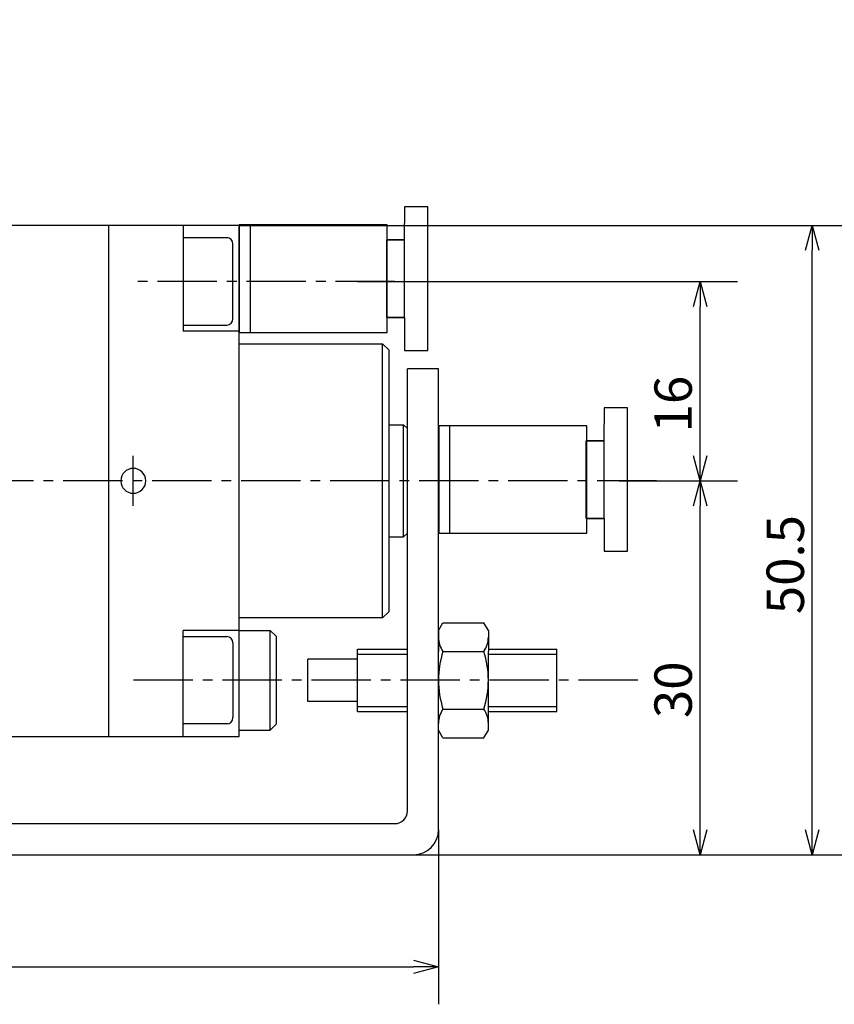
# Model space of a CAD drawing. Units: millimetres. Extents: x 51 to 249, y 31 to 179.
# Drawn here: x 117 to 182, y 85 to 164 of the extents above; entities that cross this region are included whole.
import ezdxf

# ---------------------------------------------------------------- set-up
doc = ezdxf.new("R2010")
doc.units = ezdxf.units.MM
for name, pattern in [('AI-Linetype-19', [7.14375, 4.7625, -0.79375, 0.79375, -0.79375]), ('AI-Linetype-3', [7.14375, 4.7625, -0.79375, 0.79375, -0.79375]), ('AI-Linetype-34', [7.14375, 4.7625, -0.79375, 0.79375, -0.79375]), ('AI-Linetype-35', [7.14375, 4.7625, -0.79375, 0.79375, -0.79375])]:
    doc.linetypes.add(name, pattern=pattern)
doc.layers.get('0').update_dxf_attribs({"color": 18, "true_color": 0x000000})
for name, color, linetype, true_color in [('CENTER', 7, 'Continuous', 0xffffff), ('DIMENSION', 7, 'Continuous', 0xffffff), ('LINE', 7, 'Continuous', 0xffffff)]:
    doc.layers.add(name, color=color, linetype=linetype, true_color=true_color)

# ---------------------------------------------------------------- blocks, each defined once
blk = doc.blocks.new('block 3')
at = {"layer": 'LINE', "color": 2, "lineweight": 25, "true_color": 0xffff00}
blk.add_lwpolyline([(146.268, 122.804), (147.396, 122.804)], dxfattribs=at)
blk = doc.blocks.new('block 4')
at = {"layer": 'LINE', "color": 2, "lineweight": 25, "true_color": 0xffff00}
blk.add_lwpolyline([(146.268, 131.804), (147.396, 131.804)], dxfattribs=at)
blk = doc.blocks.new('block 69')
at = {"layer": 'LINE', "color": 2, "lineweight": 25, "true_color": 0xffff00}
blk.add_lwpolyline([(143.696, 109.604), (139.696, 109.604)], dxfattribs=at)
blk = doc.blocks.new('block 70')
at = {"layer": 'LINE', "color": 2, "lineweight": 25, "true_color": 0xffff00}
blk.add_lwpolyline([(143.696, 113.004), (139.696, 113.004)], dxfattribs=at)
blk = doc.blocks.new('block 71')
at = {"layer": 'LINE', "color": 2, "lineweight": 25, "true_color": 0xffff00}
blk.add_lwpolyline([(139.696, 109.604), (139.696, 113.004)], dxfattribs=at)
blk = doc.blocks.new('block 72')
at = {"layer": 'LINE', "color": 2, "lineweight": 25, "true_color": 0xffff00}
blk.add_lwpolyline([(143.696, 108.804), (143.696, 113.804)], dxfattribs=at)
blk = doc.blocks.new('block 148')
at = {"layer": 'LINE', "color": 2, "lineweight": 25, "true_color": 0xffff00}
blk.add_lwpolyline([(154.196, 108.804), (159.696, 108.804)], dxfattribs=at)
blk = doc.blocks.new('block 149')
at = {"layer": 'LINE', "color": 2, "lineweight": 25, "true_color": 0xffff00}
blk.add_lwpolyline([(143.696, 108.804), (147.696, 108.804)], dxfattribs=at)
blk = doc.blocks.new('block 150')
at = {"layer": 'LINE', "color": 2, "lineweight": 25, "true_color": 0xffff00}
blk.add_lwpolyline([(154.196, 113.804), (159.696, 113.804)], dxfattribs=at)
blk = doc.blocks.new('block 151')
at = {"layer": 'LINE', "color": 2, "lineweight": 25, "true_color": 0xffff00}
blk.add_lwpolyline([(143.696, 113.804), (147.696, 113.804)], dxfattribs=at)
blk = doc.blocks.new('block 152')
at = {"layer": 'LINE', "color": 2, "lineweight": 25, "true_color": 0xffff00}
blk.add_lwpolyline([(154.196, 108.995), (154.196, 113.614)], dxfattribs=at)
blk = doc.blocks.new('block 153')
at = {"layer": 'LINE', "color": 2, "lineweight": 25, "true_color": 0xffff00}
blk.add_lwpolyline([(154.196, 115.304), (153.839, 115.923)], dxfattribs=at)
blk = doc.blocks.new('block 154')
at = {"layer": 'LINE', "color": 2, "lineweight": 25, "true_color": 0xffff00}
blk.add_lwpolyline([(153.839, 106.685), (154.196, 107.304)], dxfattribs=at)
blk = doc.blocks.new('block 155')
at = {"layer": 'LINE', "color": 2, "lineweight": 25, "true_color": 0xffff00}
blk.add_open_spline([(153.839, 108.995), (154.315, 110.498), (154.315, 112.111), (153.839, 113.614)], degree=3, dxfattribs=at)
blk = doc.blocks.new('block 156')
at = {"layer": 'LINE', "color": 2, "lineweight": 25, "true_color": 0xffff00}
blk.add_open_spline([(153.839, 113.614), (154.071, 113.954), (154.196, 114.356), (154.196, 114.768)], degree=3, dxfattribs=at)
blk = doc.blocks.new('block 157')
at = {"layer": 'LINE', "color": 2, "lineweight": 25, "true_color": 0xffff00}
blk.add_open_spline([(154.196, 107.84), (154.196, 108.252), (154.071, 108.655), (153.839, 108.995)], degree=3, dxfattribs=at)
blk = doc.blocks.new('block 158')
at = {"layer": 'LINE', "color": 2, "lineweight": 25, "true_color": 0xffff00}
blk.add_lwpolyline([(154.196, 115.304), (154.196, 113.614)], dxfattribs=at)
blk = doc.blocks.new('block 159')
at = {"layer": 'LINE', "color": 2, "lineweight": 25, "true_color": 0xffff00}
blk.add_lwpolyline([(154.196, 107.304), (154.196, 108.995)], dxfattribs=at)
blk = doc.blocks.new('block 160')
at = {"layer": 'LINE', "color": 2, "lineweight": 25, "true_color": 0xffff00}
blk.add_lwpolyline([(150.196, 108.995), (150.196, 113.614)], dxfattribs=at)
blk = doc.blocks.new('block 161')
at = {"layer": 'LINE', "color": 2, "lineweight": 25, "true_color": 0xffff00}
blk.add_lwpolyline([(150.196, 115.304), (150.553, 115.923)], dxfattribs=at)
blk = doc.blocks.new('block 162')
at = {"layer": 'LINE', "color": 2, "lineweight": 25, "true_color": 0xffff00}
blk.add_lwpolyline([(150.553, 106.685), (150.196, 107.304)], dxfattribs=at)
blk = doc.blocks.new('block 163')
at = {"layer": 'LINE', "color": 2, "lineweight": 25, "true_color": 0xffff00}
blk.add_open_spline([(150.553, 113.614), (150.077, 112.111), (150.077, 110.498), (150.553, 108.995)], degree=3, dxfattribs=at)
blk = doc.blocks.new('block 164')
at = {"layer": 'LINE', "color": 2, "lineweight": 25, "true_color": 0xffff00}
blk.add_open_spline([(150.196, 114.768), (150.196, 114.356), (150.32, 113.954), (150.553, 113.614)], degree=3, dxfattribs=at)
blk = doc.blocks.new('block 165')
at = {"layer": 'LINE', "color": 2, "lineweight": 25, "true_color": 0xffff00}
blk.add_open_spline([(150.553, 108.995), (150.32, 108.655), (150.196, 108.252), (150.196, 107.84)], degree=3, dxfattribs=at)
blk = doc.blocks.new('block 166')
at = {"layer": 'LINE', "color": 2, "lineweight": 25, "true_color": 0xffff00}
blk.add_lwpolyline([(150.196, 115.304), (150.196, 113.614)], dxfattribs=at)
blk = doc.blocks.new('block 167')
at = {"layer": 'LINE', "color": 2, "lineweight": 25, "true_color": 0xffff00}
blk.add_lwpolyline([(150.196, 107.304), (150.196, 108.995)], dxfattribs=at)
blk = doc.blocks.new('block 168')
at = {"layer": 'LINE', "color": 2, "lineweight": 25, "true_color": 0xffff00}
blk.add_lwpolyline([(150.553, 115.923), (153.839, 115.923)], dxfattribs=at)
blk = doc.blocks.new('block 169')
at = {"layer": 'LINE', "color": 2, "lineweight": 25, "true_color": 0xffff00}
blk.add_lwpolyline([(150.553, 113.614), (153.839, 113.614)], dxfattribs=at)
blk = doc.blocks.new('block 170')
at = {"layer": 'LINE', "color": 2, "lineweight": 25, "true_color": 0xffff00}
blk.add_lwpolyline([(150.553, 108.995), (153.839, 108.995)], dxfattribs=at)
blk = doc.blocks.new('block 171')
at = {"layer": 'LINE', "color": 2, "lineweight": 25, "true_color": 0xffff00}
blk.add_lwpolyline([(150.553, 106.685), (153.839, 106.685)], dxfattribs=at)
blk = doc.blocks.new('block 172')
at = {"layer": 'LINE', "color": 2, "lineweight": 25, "true_color": 0xffff00}
blk.add_lwpolyline([(159.696, 108.804), (159.696, 113.804)], dxfattribs=at)
blk = doc.blocks.new('block 173')
at = {"layer": 'LINE', "color": 2, "lineweight": 25, "true_color": 0xffff00}
blk.add_lwpolyline([(150.196, 99.304), (150.196, 136.304)], dxfattribs=at)
blk = doc.blocks.new('block 174')
at = {"layer": 'LINE', "color": 2, "lineweight": 25, "true_color": 0xffff00}
blk.add_lwpolyline([(150.196, 136.304), (147.696, 136.304)], dxfattribs=at)
blk = doc.blocks.new('block 175')
at = {"layer": 'LINE', "color": 2, "lineweight": 25, "true_color": 0xffff00}
blk.add_lwpolyline([(147.696, 100.804), (147.696, 136.304)], dxfattribs=at)
blk = doc.blocks.new('block 176')
at = {"layer": 'LINE', "color": 2, "lineweight": 25, "true_color": 0xffff00}
blk.add_lwpolyline([(97.088, 97.304), (148.196, 97.304)], dxfattribs=at)
blk = doc.blocks.new('block 177')
at = {"layer": 'LINE', "color": 2, "lineweight": 25, "true_color": 0xffff00}
blk.add_lwpolyline([(97.758, 99.804), (146.696, 99.804)], dxfattribs=at)
blk = doc.blocks.new('block 182')
at = {"layer": 'LINE', "color": 2, "lineweight": 25, "true_color": 0xffff00}
blk.add_open_spline([(148.196, 97.304), (149.3, 97.304), (150.196, 98.2), (150.196, 99.304)], degree=3, dxfattribs=at)
blk = doc.blocks.new('block 183')
at = {"layer": 'LINE', "color": 2, "lineweight": 25, "true_color": 0xffff00}
blk.add_open_spline([(146.696, 99.804), (147.248, 99.804), (147.696, 100.252), (147.696, 100.804)], degree=3, dxfattribs=at)
blk = doc.blocks.new('block 184')
at = {"layer": 'LINE', "color": 2, "lineweight": 25, "true_color": 0xffff00}
blk.add_lwpolyline([(147.396, 131.804), (147.696, 131.504)], dxfattribs=at)
blk = doc.blocks.new('block 185')
at = {"layer": 'LINE', "color": 2, "lineweight": 25, "true_color": 0xffff00}
blk.add_lwpolyline([(147.396, 122.804), (147.696, 123.104)], dxfattribs=at)
blk = doc.blocks.new('block 186')
at = {"layer": 'LINE', "color": 2, "lineweight": 25, "true_color": 0xffff00}
blk.add_lwpolyline([(147.396, 122.804), (147.396, 131.804)], dxfattribs=at)
blk = doc.blocks.new('block 195')
at = {"layer": 'LINE', "color": 4, "lineweight": 25, "true_color": 0x00ffff}
blk.add_lwpolyline([(154.196, 109.204), (159.696, 109.204)], dxfattribs=at)
blk = doc.blocks.new('block 196')
at = {"layer": 'LINE', "color": 4, "lineweight": 25, "true_color": 0x00ffff}
blk.add_lwpolyline([(143.696, 109.204), (147.696, 109.204)], dxfattribs=at)
blk = doc.blocks.new('block 197')
at = {"layer": 'LINE', "color": 4, "lineweight": 25, "true_color": 0x00ffff}
blk.add_lwpolyline([(154.196, 113.404), (159.696, 113.404)], dxfattribs=at)
blk = doc.blocks.new('block 198')
at = {"layer": 'LINE', "color": 4, "lineweight": 25, "true_color": 0x00ffff}
blk.add_lwpolyline([(143.696, 113.404), (147.696, 113.404)], dxfattribs=at)
blk = doc.blocks.new('block 201')
at = {"layer": 'LINE', "color": 2, "lineweight": 25, "true_color": 0xffff00}
for points in [[(150.221, 123.094), (162.097, 123.094), (162.097, 124.293), (163.488, 124.293), (163.483, 121.651), (165.358, 121.651), (165.358, 133.155), (163.483, 133.155), (163.467, 130.511), (162.097, 130.511), (162.097, 131.714), (150.221, 131.714)], [(151.084, 131.714), (151.084, 123.094)]]:
    blk.add_lwpolyline(points, dxfattribs=at)
for points in [[(162.097, 123.094), (162.097, 131.714), (150.221, 131.714), (150.221, 123.094)], [(163.467, 130.511), (163.467, 124.293), (162.057, 124.293), (162.057, 130.511)]]:
    blk.add_lwpolyline(points, close=True, dxfattribs=at)
blk = doc.blocks.new('block 203')
at = {"layer": 'LINE', "color": 2, "lineweight": 25, "true_color": 0xffff00}
blk.add_open_spline([(124.696, 127.304), (124.696, 127.856), (125.144, 128.304), (125.696, 128.304), (126.248, 128.304), (126.696, 127.856), (126.696, 127.304), (126.696, 126.752), (126.248, 126.304), (125.696, 126.304), (125.144, 126.304), (124.696, 126.752), (124.696, 127.304)], degree=3, knots=[0, 0, 0, 0, 1.25, 1.25, 1.25, 2.5, 2.5, 2.5, 3.75, 3.75, 3.75, 5, 5, 5, 5], dxfattribs=at)
blk = doc.blocks.new('block 204')
at = {"layer": 'LINE', "color": 2, "lineweight": 25, "true_color": 0xffff00}
blk.add_open_spline([(60.196, 108.804), (60.196, 107.7), (61.091, 106.804), (62.196, 106.804)], degree=3, dxfattribs=at)
blk = doc.blocks.new('block 205')
at = {"layer": 'LINE', "color": 2, "lineweight": 25, "true_color": 0xffff00}
blk.add_lwpolyline([(62.196, 164.304), (62.196, 151.804)], dxfattribs=at)
blk = doc.blocks.new('block 206')
at = {"layer": 'LINE', "color": 2, "lineweight": 25, "true_color": 0xffff00}
blk.add_lwpolyline([(71.196, 151.804), (71.196, 105.304)], dxfattribs=at)
blk = doc.blocks.new('block 207')
at = {"layer": 'LINE', "color": 2, "lineweight": 25, "true_color": 0xffff00}
blk.add_lwpolyline([(60.196, 151.804), (71.196, 151.804)], dxfattribs=at)
blk = doc.blocks.new('block 208')
at = {"layer": 'LINE', "color": 2, "lineweight": 25, "true_color": 0xffff00}
blk.add_lwpolyline([(60.196, 164.304), (62.196, 164.304)], dxfattribs=at)
blk = doc.blocks.new('block 209')
at = {"layer": 'LINE', "color": 2, "lineweight": 25, "true_color": 0xffff00}
blk.add_lwpolyline([(60.196, 164.304), (60.196, 108.804)], dxfattribs=at)
blk = doc.blocks.new('block 210')
at = {"layer": 'LINE', "color": 2, "lineweight": 25, "true_color": 0xffff00}
blk.add_lwpolyline([(136.696, 115.304), (137.196, 114.804)], dxfattribs=at)
blk = doc.blocks.new('block 211')
at = {"layer": 'LINE', "color": 2, "lineweight": 25, "true_color": 0xffff00}
blk.add_lwpolyline([(136.696, 107.304), (137.196, 107.804)], dxfattribs=at)
blk = doc.blocks.new('block 212')
at = {"layer": 'LINE', "color": 2, "lineweight": 25, "true_color": 0xffff00}
blk.add_lwpolyline([(136.696, 107.304), (136.696, 115.304)], dxfattribs=at)
blk = doc.blocks.new('block 213')
at = {"layer": 'LINE', "color": 2, "lineweight": 25, "true_color": 0xffff00}
blk.add_lwpolyline([(137.196, 107.804), (137.196, 114.804)], dxfattribs=at)
blk = doc.blocks.new('block 214')
at = {"layer": 'LINE', "color": 2, "lineweight": 25, "true_color": 0xffff00}
blk.add_lwpolyline([(134.196, 107.304), (136.696, 107.304)], dxfattribs=at)
blk = doc.blocks.new('block 215')
at = {"layer": 'LINE', "color": 2, "lineweight": 25, "true_color": 0xffff00}
blk.add_lwpolyline([(134.196, 115.304), (136.696, 115.304)], dxfattribs=at)
blk = doc.blocks.new('block 216')
at = {"layer": 'LINE', "color": 2, "lineweight": 25, "true_color": 0xffff00}
blk.add_lwpolyline([(79.196, 100.104), (79.196, 99.504)], dxfattribs=at)
blk = doc.blocks.new('block 217')
at = {"layer": 'LINE', "color": 2, "lineweight": 25, "true_color": 0xffff00}
blk.add_lwpolyline([(80.196, 98.304), (80.196, 99.504)], dxfattribs=at)
blk = doc.blocks.new('block 218')
at = {"layer": 'LINE', "color": 2, "lineweight": 25, "true_color": 0xffff00}
blk.add_lwpolyline([(85.196, 98.304), (85.196, 99.504)], dxfattribs=at)
blk = doc.blocks.new('block 219')
at = {"layer": 'LINE', "color": 2, "lineweight": 25, "true_color": 0xffff00}
blk.add_lwpolyline([(86.196, 100.104), (86.196, 99.504)], dxfattribs=at)
blk = doc.blocks.new('block 220')
at = {"layer": 'LINE', "color": 2, "lineweight": 25, "true_color": 0xffff00}
blk.add_lwpolyline([(86.196, 99.504), (79.196, 99.504)], dxfattribs=at)
blk = doc.blocks.new('block 221')
at = {"layer": 'LINE', "color": 2, "lineweight": 25, "true_color": 0xffff00}
blk.add_lwpolyline([(80.496, 98.004), (84.896, 98.004)], dxfattribs=at)
blk = doc.blocks.new('block 222')
at = {"layer": 'LINE', "color": 2, "lineweight": 25, "true_color": 0xffff00}
blk.add_lwpolyline([(88.696, 100.104), (76.696, 100.104)], dxfattribs=at)
blk = doc.blocks.new('block 223')
at = {"layer": 'LINE', "color": 2, "lineweight": 25, "true_color": 0xffff00}
blk.add_lwpolyline([(80.496, 98.004), (80.196, 98.304)], dxfattribs=at)
blk = doc.blocks.new('block 224')
at = {"layer": 'LINE', "color": 2, "lineweight": 25, "true_color": 0xffff00}
blk.add_lwpolyline([(84.896, 98.004), (85.196, 98.304)], dxfattribs=at)
blk = doc.blocks.new('block 225')
at = {"layer": 'LINE', "color": 2, "lineweight": 25, "true_color": 0xffff00}
blk.add_lwpolyline([(85.196, 98.304), (80.196, 98.304)], dxfattribs=at)
blk = doc.blocks.new('block 226')
at = {"layer": 'LINE', "color": 2, "lineweight": 25, "true_color": 0xffff00}
blk.add_lwpolyline([(88.696, 100.904), (88.696, 100.104)], dxfattribs=at)
blk = doc.blocks.new('block 227')
at = {"layer": 'LINE', "color": 2, "lineweight": 25, "true_color": 0xffff00}
blk.add_lwpolyline([(76.696, 100.104), (76.696, 100.904)], dxfattribs=at)
blk = doc.blocks.new('block 228')
at = {"layer": 'LINE', "color": 2, "lineweight": 25, "true_color": 0xffff00}
blk.add_lwpolyline([(87.696, 105.304), (87.696, 106.504)], dxfattribs=at)
blk = doc.blocks.new('block 229')
at = {"layer": 'LINE', "color": 2, "lineweight": 25, "true_color": 0xffff00}
blk.add_lwpolyline([(77.696, 105.304), (77.696, 106.504)], dxfattribs=at)
blk = doc.blocks.new('block 230')
at = {"layer": 'LINE', "color": 2, "lineweight": 25, "true_color": 0xffff00}
blk.add_lwpolyline([(74.196, 105.304), (90.196, 105.304)], dxfattribs=at)
blk = doc.blocks.new('block 231')
at = {"layer": 'LINE', "color": 2, "lineweight": 25, "true_color": 0xffff00}
blk.add_lwpolyline([(90.196, 103.304), (90.196, 105.304)], dxfattribs=at)
blk = doc.blocks.new('block 232')
at = {"layer": 'LINE', "color": 2, "lineweight": 25, "true_color": 0xffff00}
blk.add_lwpolyline([(129.696, 106.804), (129.696, 115.304)], dxfattribs=at)
blk = doc.blocks.new('block 233')
at = {"layer": 'LINE', "color": 2, "lineweight": 25, "true_color": 0xffff00}
blk.add_lwpolyline([(133.295, 107.814), (129.696, 107.814)], dxfattribs=at)
blk = doc.blocks.new('block 234')
at = {"layer": 'LINE', "color": 2, "lineweight": 25, "true_color": 0xffff00}
blk.add_open_spline([(133.196, 107.804), (133.472, 107.804), (133.696, 108.028), (133.696, 108.304)], degree=3, dxfattribs=at)
blk = doc.blocks.new('block 235')
at = {"layer": 'LINE', "color": 2, "lineweight": 25, "true_color": 0xffff00}
blk.add_open_spline([(133.696, 114.304), (133.696, 114.58), (133.472, 114.804), (133.196, 114.804)], degree=3, dxfattribs=at)
blk = doc.blocks.new('block 236')
at = {"layer": 'LINE', "color": 2, "lineweight": 25, "true_color": 0xffff00}
blk.add_lwpolyline([(129.696, 114.804), (133.196, 114.804)], dxfattribs=at)
blk = doc.blocks.new('block 237')
at = {"layer": 'LINE', "color": 2, "lineweight": 25, "true_color": 0xffff00}
blk.add_lwpolyline([(133.196, 107.804), (129.696, 107.804)], dxfattribs=at)
blk = doc.blocks.new('block 238')
at = {"layer": 'LINE', "color": 2, "lineweight": 25, "true_color": 0xffff00}
blk.add_lwpolyline([(133.696, 114.304), (133.696, 108.304)], dxfattribs=at)
blk = doc.blocks.new('block 239')
at = {"layer": 'LINE', "color": 2, "lineweight": 25, "true_color": 0xffff00}
blk.add_lwpolyline([(134.196, 115.304), (129.696, 115.304)], dxfattribs=at)
blk = doc.blocks.new('block 240')
at = {"layer": 'LINE', "color": 2, "lineweight": 25, "true_color": 0xffff00}
blk.add_lwpolyline([(129.696, 147.804), (129.696, 139.304)], dxfattribs=at)
blk = doc.blocks.new('block 241')
at = {"layer": 'LINE', "color": 2, "lineweight": 25, "true_color": 0xffff00}
blk.add_lwpolyline([(133.295, 146.794), (129.696, 146.794)], dxfattribs=at)
blk = doc.blocks.new('block 242')
at = {"layer": 'LINE', "color": 2, "lineweight": 25, "true_color": 0xffff00}
blk.add_lwpolyline([(129.696, 139.804), (133.196, 139.804)], dxfattribs=at)
blk = doc.blocks.new('block 243')
at = {"layer": 'LINE', "color": 2, "lineweight": 25, "true_color": 0xffff00}
blk.add_lwpolyline([(133.196, 146.804), (129.696, 146.804)], dxfattribs=at)
blk = doc.blocks.new('block 244')
at = {"layer": 'LINE', "color": 2, "lineweight": 25, "true_color": 0xffff00}
blk.add_lwpolyline([(133.696, 140.304), (133.696, 146.304)], dxfattribs=at)
blk = doc.blocks.new('block 245')
at = {"layer": 'LINE', "color": 2, "lineweight": 25, "true_color": 0xffff00}
blk.add_lwpolyline([(134.196, 139.304), (129.696, 139.304)], dxfattribs=at)
blk = doc.blocks.new('block 246')
at = {"layer": 'LINE', "color": 2, "lineweight": 25, "true_color": 0xffff00}
blk.add_lwpolyline([(134.196, 147.804), (123.696, 147.804)], dxfattribs=at)
blk = doc.blocks.new('block 247')
at = {"layer": 'LINE', "color": 2, "lineweight": 25, "true_color": 0xffff00}
blk.add_lwpolyline([(134.196, 138.304), (145.696, 138.304)], dxfattribs=at)
blk = doc.blocks.new('block 248')
at = {"layer": 'LINE', "color": 2, "lineweight": 25, "true_color": 0xffff00}
blk.add_lwpolyline([(146.196, 137.804), (146.196, 116.804)], dxfattribs=at)
blk = doc.blocks.new('block 249')
at = {"layer": 'LINE', "color": 2, "lineweight": 25, "true_color": 0xffff00}
blk.add_lwpolyline([(145.696, 116.304), (134.196, 116.304)], dxfattribs=at)
blk = doc.blocks.new('block 250')
at = {"layer": 'LINE', "color": 2, "lineweight": 25, "true_color": 0xffff00}
blk.add_lwpolyline([(123.696, 106.804), (134.196, 106.804)], dxfattribs=at)
blk = doc.blocks.new('block 251')
at = {"layer": 'LINE', "color": 2, "lineweight": 25, "true_color": 0xffff00}
blk.add_lwpolyline([(145.696, 138.304), (146.196, 137.804)], dxfattribs=at)
blk = doc.blocks.new('block 252')
at = {"layer": 'LINE', "color": 2, "lineweight": 25, "true_color": 0xffff00}
blk.add_lwpolyline([(146.196, 116.804), (145.696, 116.304)], dxfattribs=at)
blk = doc.blocks.new('block 253')
at = {"layer": 'LINE', "color": 2, "lineweight": 25, "true_color": 0xffff00}
blk.add_lwpolyline([(145.696, 116.304), (145.696, 138.304)], dxfattribs=at)
blk = doc.blocks.new('block 254')
at = {"layer": 'LINE', "color": 2, "lineweight": 25, "true_color": 0xffff00}
blk.add_open_spline([(133.696, 146.304), (133.696, 146.58), (133.472, 146.804), (133.196, 146.804)], degree=3, dxfattribs=at)
blk = doc.blocks.new('block 255')
at = {"layer": 'LINE', "color": 2, "lineweight": 25, "true_color": 0xffff00}
blk.add_open_spline([(133.196, 139.804), (133.472, 139.804), (133.696, 140.028), (133.696, 140.304)], degree=3, dxfattribs=at)
blk = doc.blocks.new('block 256')
at = {"layer": 'LINE', "color": 2, "lineweight": 25, "true_color": 0xffff00}
blk.add_open_spline([(71.196, 105.304), (71.196, 104.2), (72.091, 103.304), (73.196, 103.304)], degree=3, dxfattribs=at)
blk = doc.blocks.new('block 257')
at = {"layer": 'LINE', "color": 2, "lineweight": 25, "true_color": 0xffff00}
blk.add_open_spline([(73.196, 106.304), (73.196, 105.752), (73.644, 105.304), (74.196, 105.304)], degree=3, dxfattribs=at)
blk = doc.blocks.new('block 258')
at = {"layer": 'LINE', "color": 2, "lineweight": 25, "true_color": 0xffff00}
blk.add_lwpolyline([(77.696, 106.504), (77.996, 106.804)], dxfattribs=at)
blk = doc.blocks.new('block 259')
at = {"layer": 'LINE', "color": 2, "lineweight": 25, "true_color": 0xffff00}
blk.add_lwpolyline([(87.696, 106.504), (87.396, 106.804)], dxfattribs=at)
blk = doc.blocks.new('block 260')
at = {"layer": 'LINE', "color": 2, "lineweight": 25, "true_color": 0xffff00}
blk.add_lwpolyline([(87.696, 106.504), (77.696, 106.504)], dxfattribs=at)
blk = doc.blocks.new('block 261')
at = {"layer": 'LINE', "color": 2, "lineweight": 25, "true_color": 0xffff00}
blk.add_lwpolyline([(134.196, 106.804), (134.196, 147.804)], dxfattribs=at)
blk = doc.blocks.new('block 262')
at = {"layer": 'LINE', "color": 2, "lineweight": 25, "true_color": 0xffff00}
blk.add_lwpolyline([(123.696, 147.804), (123.696, 106.804)], dxfattribs=at)
blk = doc.blocks.new('block 263')
at = {"layer": 'LINE', "color": 2, "lineweight": 25, "true_color": 0xffff00}
blk.add_lwpolyline([(73.196, 147.804), (73.196, 106.304)], dxfattribs=at)
blk = doc.blocks.new('block 264')
at = {"layer": 'LINE', "color": 2, "lineweight": 25, "true_color": 0xffff00}
blk.add_lwpolyline([(123.696, 147.804), (71.196, 147.804)], dxfattribs=at)
blk = doc.blocks.new('block 265')
at = {"layer": 'LINE', "color": 2, "lineweight": 25, "true_color": 0xffff00}
blk.add_lwpolyline([(73.196, 106.804), (123.696, 106.804)], dxfattribs=at)
blk = doc.blocks.new('block 266')
at = {"layer": 'LINE', "color": 2, "lineweight": 25, "true_color": 0xffff00}
blk.add_lwpolyline([(62.196, 106.804), (71.196, 106.804)], dxfattribs=at)
blk = doc.blocks.new('block 267')
at = {"layer": 'LINE', "color": 2, "lineweight": 25, "true_color": 0xffff00}
for points in [[(134.204, 139.217), (146.08, 139.217), (146.08, 140.416), (147.471, 140.416), (147.465, 137.774), (149.341, 137.774), (149.341, 149.278), (147.465, 149.278), (147.45, 146.635), (146.08, 146.635), (146.08, 147.837), (134.204, 147.837)], [(135.067, 147.837), (135.067, 139.217)]]:
    blk.add_lwpolyline(points, dxfattribs=at)
for points in [[(146.08, 139.217), (146.08, 147.837), (134.204, 147.837), (134.204, 139.217)], [(147.45, 146.635), (147.45, 140.416), (146.039, 140.416), (146.039, 146.635)]]:
    blk.add_lwpolyline(points, close=True, dxfattribs=at)
blk = doc.blocks.new('block 202')
at = {"layer": 'LINE'}
for name in ['block 208', 'block 209', 'block 205', 'block 207', 'block 206', 'block 267', 'block 264', 'block 263', 'block 246', 'block 262', 'block 240', 'block 261', 'block 243', 'block 241', 'block 254', 'block 244', 'block 255', 'block 242', 'block 245', 'block 247', 'block 251', 'block 253', 'block 248', 'block 203', 'block 249', 'block 252', 'block 232', 'block 239', 'block 236', 'block 235', 'block 215', 'block 210', 'block 212', 'block 213', 'block 238', 'block 204', 'block 234', 'block 233', 'block 237', 'block 211', 'block 266', 'block 265', 'block 258', 'block 259', 'block 250', 'block 214', 'block 257', 'block 229', 'block 260', 'block 228', 'block 256', 'block 230', 'block 231', 'block 227', 'block 226', 'block 222', 'block 216', 'block 219', 'block 220', 'block 217', 'block 218', 'block 223', 'block 225', 'block 221', 'block 224']:
    blk.add_blockref(name, (0, 0), dxfattribs=at)
blk = doc.blocks.new('block 270')
at = {"layer": 'CENTER', "color": 4, "linetype": 'AI-Linetype-3', "lineweight": 25, "true_color": 0x00ffff}
blk.add_lwpolyline([(125.696, 125.304), (125.696, 129.304)], dxfattribs=at)
blk = doc.blocks.new('block 286')
at = {"layer": 'CENTER', "color": 4, "linetype": 'AI-Linetype-19', "lineweight": 25, "true_color": 0x00ffff}
blk.add_lwpolyline([(166.196, 111.304), (125.696, 111.304)], dxfattribs=at)
blk = doc.blocks.new('block 301')
at = {"layer": 'CENTER', "color": 4, "linetype": 'AI-Linetype-34', "lineweight": 25, "true_color": 0x00ffff}
blk.add_lwpolyline([(167.696, 127.304), (55.196, 127.304)], dxfattribs=at)
blk = doc.blocks.new('block 302')
at = {"layer": 'CENTER', "color": 4, "linetype": 'AI-Linetype-35', "lineweight": 25, "true_color": 0x00ffff}
blk.add_lwpolyline([(146.696, 143.304), (125.696, 143.304)], dxfattribs=at)
blk = doc.blocks.new('block 329')
at = {"layer": 'DIMENSION', "color": 3, "lineweight": 25, "true_color": 0x00ff00}
blk.add_lwpolyline([(150.196, 99.304), (150.196, 85.304)], dxfattribs=at)
blk = doc.blocks.new('block 330')
at = {"layer": 'DIMENSION', "color": 3, "lineweight": 25, "true_color": 0x00ff00}
blk.add_lwpolyline([(62.196, 88.304), (148.196, 88.304)], dxfattribs=at)
blk = doc.blocks.new('block 332')
at = {"layer": 'DIMENSION', "color": 3, "lineweight": 25, "true_color": 0x00ff00}
blk.add_lwpolyline([(164.696, 127.304), (174.196, 127.304)], dxfattribs=at)
blk = doc.blocks.new('block 333')
at = {"layer": 'DIMENSION', "color": 3, "lineweight": 25, "true_color": 0x00ff00}
blk.add_lwpolyline([(171.196, 99.304), (171.196, 125.304)], dxfattribs=at)
blk = doc.blocks.new('block 334')
at = {"layer": 'DIMENSION', "color": 3, "true_color": 0x00ff00, "insert": (170.527, 108.268), "char_height": 3, "width": 14.32653, "attachment_point": 7, "rotation": 90}
blk.add_mtext('{\\f小塚ゴシック Pr6N;30}', dxfattribs=at)
blk = doc.blocks.new('block 335')
at = {"layer": 'DIMENSION', "color": 3, "lineweight": 25, "true_color": 0x00ff00}
blk.add_lwpolyline([(143.696, 143.304), (174.196, 143.304)], dxfattribs=at)
blk = doc.blocks.new('block 336')
at = {"layer": 'DIMENSION', "color": 3, "lineweight": 25, "true_color": 0x00ff00}
blk.add_lwpolyline([(171.196, 129.304), (171.196, 141.304)], dxfattribs=at)
blk = doc.blocks.new('block 337')
at = {"layer": 'DIMENSION', "color": 3, "true_color": 0x00ff00, "insert": (170.527, 131.191), "char_height": 3, "width": 14.35714, "attachment_point": 7, "rotation": 90}
blk.add_mtext('{\\f小塚ゴシック Pr6N;16}', dxfattribs=at)
blk = doc.blocks.new('block 338')
at = {"layer": 'DIMENSION', "color": 3, "lineweight": 25, "true_color": 0x00ff00}
blk.add_lwpolyline([(148.196, 97.304), (183.196, 97.304)], dxfattribs=at)
blk = doc.blocks.new('block 339')
at = {"layer": 'DIMENSION', "color": 3, "lineweight": 25, "true_color": 0x00ff00}
blk.add_lwpolyline([(134.196, 147.804), (186.196, 147.804)], dxfattribs=at)
blk = doc.blocks.new('block 340')
at = {"layer": 'DIMENSION', "color": 3, "lineweight": 25, "true_color": 0x00ff00}
blk.add_lwpolyline([(180.196, 99.304), (180.196, 145.804)], dxfattribs=at)
blk = doc.blocks.new('block 341')
at = {"layer": 'DIMENSION', "color": 3, "true_color": 0x00ff00, "insert": (179.527, 116.607), "char_height": 3, "width": 20.08163, "attachment_point": 7, "rotation": 90}
blk.add_mtext('{\\f小塚ゴシック Pr6N;50.5}', dxfattribs=at)
blk = doc.blocks.new('block 379')
at = {"color": 3, "linetype": 'ByBlock', "lineweight": 25, "true_color": 0x00ff00}
blk.add_lwpolyline([(148.196, 88.84), (150.196, 88.304)], dxfattribs=at)
blk = doc.blocks.new('block 380')
at = {"color": 3, "linetype": 'ByBlock', "lineweight": 25, "true_color": 0x00ff00}
blk.add_lwpolyline([(150.196, 88.304), (148.196, 87.768)], dxfattribs=at)
blk = doc.blocks.new('block 381')
at = {"color": 3, "linetype": 'ByBlock', "lineweight": 25, "true_color": 0x00ff00}
blk.add_lwpolyline([(150.196, 88.304), (148.196, 88.304)], dxfattribs=at)
blk = doc.blocks.new('block 382')
at = {"color": 3, "linetype": 'ByBlock', "lineweight": 25, "true_color": 0x00ff00}
blk.add_lwpolyline([(171.732, 99.304), (171.196, 97.304)], dxfattribs=at)
blk = doc.blocks.new('block 383')
at = {"color": 3, "linetype": 'ByBlock', "lineweight": 25, "true_color": 0x00ff00}
blk.add_lwpolyline([(171.196, 97.304), (170.66, 99.304)], dxfattribs=at)
blk = doc.blocks.new('block 384')
at = {"color": 3, "linetype": 'ByBlock', "lineweight": 25, "true_color": 0x00ff00}
blk.add_lwpolyline([(171.196, 97.304), (171.196, 99.304)], dxfattribs=at)
blk = doc.blocks.new('block 385')
at = {"color": 3, "linetype": 'ByBlock', "lineweight": 25, "true_color": 0x00ff00}
blk.add_lwpolyline([(170.66, 125.304), (171.196, 127.304)], dxfattribs=at)
blk = doc.blocks.new('block 386')
at = {"color": 3, "linetype": 'ByBlock', "lineweight": 25, "true_color": 0x00ff00}
blk.add_lwpolyline([(171.196, 127.304), (171.732, 125.304)], dxfattribs=at)
blk = doc.blocks.new('block 387')
at = {"color": 3, "linetype": 'ByBlock', "lineweight": 25, "true_color": 0x00ff00}
blk.add_lwpolyline([(171.196, 127.304), (171.196, 125.304)], dxfattribs=at)
blk = doc.blocks.new('block 388')
at = {"color": 3, "linetype": 'ByBlock', "lineweight": 25, "true_color": 0x00ff00}
blk.add_lwpolyline([(171.732, 129.304), (171.196, 127.304)], dxfattribs=at)
blk = doc.blocks.new('block 389')
at = {"color": 3, "linetype": 'ByBlock', "lineweight": 25, "true_color": 0x00ff00}
blk.add_lwpolyline([(171.196, 127.304), (170.66, 129.304)], dxfattribs=at)
blk = doc.blocks.new('block 390')
at = {"color": 3, "linetype": 'ByBlock', "lineweight": 25, "true_color": 0x00ff00}
blk.add_lwpolyline([(171.196, 127.304), (171.196, 129.304)], dxfattribs=at)
blk = doc.blocks.new('block 391')
at = {"color": 3, "linetype": 'ByBlock', "lineweight": 25, "true_color": 0x00ff00}
blk.add_lwpolyline([(170.66, 141.304), (171.196, 143.304)], dxfattribs=at)
blk = doc.blocks.new('block 392')
at = {"color": 3, "linetype": 'ByBlock', "lineweight": 25, "true_color": 0x00ff00}
blk.add_lwpolyline([(171.196, 143.304), (171.732, 141.304)], dxfattribs=at)
blk = doc.blocks.new('block 393')
at = {"color": 3, "linetype": 'ByBlock', "lineweight": 25, "true_color": 0x00ff00}
blk.add_lwpolyline([(171.196, 143.304), (171.196, 141.304)], dxfattribs=at)
blk = doc.blocks.new('block 394')
at = {"color": 3, "linetype": 'ByBlock', "lineweight": 25, "true_color": 0x00ff00}
blk.add_lwpolyline([(180.732, 99.304), (180.196, 97.304)], dxfattribs=at)
blk = doc.blocks.new('block 395')
at = {"color": 3, "linetype": 'ByBlock', "lineweight": 25, "true_color": 0x00ff00}
blk.add_lwpolyline([(180.196, 97.304), (179.66, 99.304)], dxfattribs=at)
blk = doc.blocks.new('block 396')
at = {"color": 3, "linetype": 'ByBlock', "lineweight": 25, "true_color": 0x00ff00}
blk.add_lwpolyline([(180.196, 97.304), (180.196, 99.304)], dxfattribs=at)
blk = doc.blocks.new('block 397')
at = {"color": 3, "linetype": 'ByBlock', "lineweight": 25, "true_color": 0x00ff00}
blk.add_lwpolyline([(179.66, 145.804), (180.196, 147.804)], dxfattribs=at)
blk = doc.blocks.new('block 398')
at = {"color": 3, "linetype": 'ByBlock', "lineweight": 25, "true_color": 0x00ff00}
blk.add_lwpolyline([(180.196, 147.804), (180.732, 145.804)], dxfattribs=at)
blk = doc.blocks.new('block 399')
at = {"color": 3, "linetype": 'ByBlock', "lineweight": 25, "true_color": 0x00ff00}
blk.add_lwpolyline([(180.196, 147.804), (180.196, 145.804)], dxfattribs=at)

msp = doc.modelspace()

# ---------------------------------------------------------------- block references
for name in ['block 397', 'block 398', 'block 399', 'block 391', 'block 392', 'block 393', 'block 389', 'block 388', 'block 390', 'block 385', 'block 386', 'block 387', 'block 383', 'block 382', 'block 384', 'block 395', 'block 394', 'block 396', 'block 379', 'block 380', 'block 381']:
    msp.add_blockref(name, (0, 0))
at = {"layer": 'CENTER'}
for name in ['block 302', 'block 270', 'block 301', 'block 286']:
    msp.add_blockref(name, (0, 0), dxfattribs=at)
at = {"layer": 'DIMENSION'}
for name in ['block 339', 'block 340', 'block 335', 'block 336', 'block 337', 'block 332', 'block 333', 'block 341', 'block 334', 'block 329', 'block 338', 'block 330']:
    msp.add_blockref(name, (0, 0), dxfattribs=at)
at = {"layer": 'LINE'}
for name in ['block 202', 'block 174', 'block 175', 'block 173', 'block 201', 'block 4', 'block 184', 'block 186', 'block 3', 'block 185', 'block 161', 'block 168', 'block 153', 'block 166', 'block 164', 'block 156', 'block 158', 'block 72', 'block 151', 'block 150', 'block 172', 'block 70', 'block 71', 'block 198', 'block 163', 'block 160', 'block 169', 'block 155', 'block 152', 'block 197', 'block 69', 'block 196', 'block 195', 'block 149', 'block 165', 'block 167', 'block 170', 'block 157', 'block 159', 'block 148', 'block 162', 'block 171', 'block 154', 'block 183', 'block 177', 'block 182', 'block 176']:
    msp.add_blockref(name, (0, 0), dxfattribs=at)

doc.saveas('drawing.dxf')
